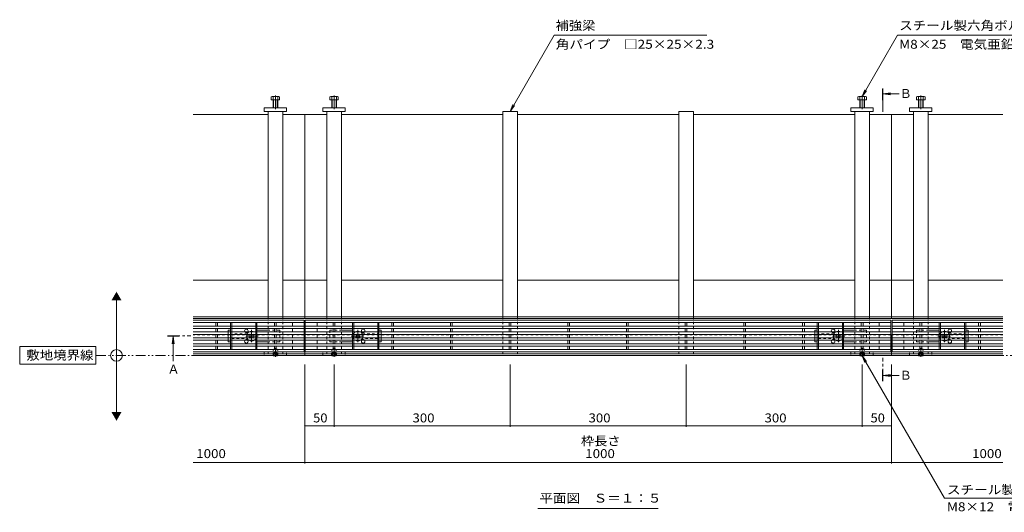
# Model space of a CAD drawing. Units: millimetres. Extents: x -1630 to 1968, y -1365 to 1333.
# Drawn here: x -1630 to 48, y -211 to 629 of the extents above; entities that cross this region are included whole.
import ezdxf

# ---------------------------------------------------------------- set-up
doc = ezdxf.new("R2010")
doc.units = ezdxf.units.MM
doc.header["$LTSCALE"] = 5
for name, pattern in [('JWW_CENTER1', [6.773333, 4.233333, -0.846667, 0.846667, -0.846667]), ('JWW_CENTER2', [13.546667, 11.006667, -0.846667, 0.846667, -0.846667]), ('JWW_DASHED1', [1.693333, 0.846667, -0.846667]), ('JWW_PHANTOM1', [6.773333, 3.386667, -0.846667, 0.423333, -0.846667, 0.423333, -0.846667])]:
    doc.linetypes.add(name, pattern=pattern)
for name, color, linetype in [('0230_テナント工', 7, 'Continuous'), ('0231_テナント工', 7, 'Continuous'), ('0232_テナント工', 7, 'Continuous'), ('0233_テナント工', 7, 'Continuous'), ('0246_ハッチング3', 7, 'Continuous'), ('0247_ハッチング4', 7, 'Continuous'), ('0250_塗潰1_A', 7, 'Continuous'), ('0251_塗潰2_A_断', 7, 'Continuous'), ('0252_塗潰3_A', 7, 'Continuous')]:
    doc.layers.add(name, color=color, linetype=linetype)
doc.styles.add('ＭＳ ゴシック', font='txt', dxfattribs={"height": 1})

msp = doc.modelspace()

# ---------------------------------------------------------------- linework, layer by layer
at = {"layer": '0230_テナント工', "color": 3, "linetype": 'Continuous', "lineweight": 9}
for p, q in [((-1144.9, 116.3), (-1333.9, 116.3)), ((-1144.9, 112.3), (-1333.9, 112.3)), ((-1144.9, 106.3), (-1333.9, 106.3)), ((-1144.9, 102.3), (-1333.9, 102.3)), ((-1295.4, 106.3), (-1295.4, 112.3)), ((-1295.4, 96.3), (-1295.4, 102.3)), ((-1292.4, 112.3), (-1292.4, 106.3)), ((-1292.4, 102.3), (-1292.4, 96.3)), ((-1195.4, 106.3), (-1195.4, 112.3)), ((-1195.4, 96.3), (-1195.4, 102.3)), ((-1192.4, 112.3), (-1192.4, 106.3)), ((-1192.4, 102.3), (-1192.4, 96.3)), ((-1164.9, 106.3), (-1164.9, 112.3)), ((-1164.9, 96.3), (-1164.9, 102.3)), ((-1144.9, 62.3), (-1144.9, 116.3)), ((-1142.9, 62.3), (-1142.9, 116.3)), ((-144.9, 116.3), (-1142.9, 116.3)), ((-144.9, 112.3), (-1142.9, 112.3)), ((-144.9, 106.3), (-1142.9, 106.3)), ((-144.9, 102.3), (-1142.9, 102.3)), ((-1122.9, 106.3), (-1122.9, 112.3)), ((-1122.9, 96.3), (-1122.9, 102.3)), ((-1095.4, 112.3), (-1095.4, 106.3)), ((-1095.4, 102.3), (-1095.4, 96.3)), ((-1092.4, 106.3), (-1092.4, 112.3)), ((-1092.4, 96.3), (-1092.4, 102.3)), ((-995.4, 106.3), (-995.4, 112.3)), ((-995.4, 102.3), (-995.4, 96.3)), ((-992.4, 112.3), (-992.4, 106.3)), ((-992.4, 96.3), (-992.4, 102.3)), ((-895.4, 106.3), (-895.4, 112.3)), ((-895.4, 102.3), (-895.4, 96.3)), ((-892.4, 112.3), (-892.4, 106.3)), ((-892.4, 96.3), (-892.4, 102.3)), ((-795.4, 106.3), (-795.4, 112.3)), ((-795.4, 102.3), (-795.4, 96.3)), ((-792.4, 112.3), (-792.4, 106.3)), ((-792.4, 96.3), (-792.4, 102.3)), ((-695.4, 106.3), (-695.4, 112.3)), ((-695.4, 102.3), (-695.4, 96.3)), ((-692.4, 112.3), (-692.4, 106.3)), ((-692.4, 96.3), (-692.4, 102.3)), ((-595.4, 106.3), (-595.4, 112.3)), ((-595.4, 96.3), (-595.4, 102.3)), ((-592.4, 112.3), (-592.4, 106.3)), ((-592.4, 102.3), (-592.4, 96.3)), ((-495.4, 106.3), (-495.4, 112.3)), ((-495.4, 96.3), (-495.4, 102.3)), ((-492.4, 112.3), (-492.4, 106.3)), ((-492.4, 102.3), (-492.4, 96.3)), ((-395.4, 106.3), (-395.4, 112.3)), ((-395.4, 96.3), (-395.4, 102.3)), ((-392.4, 112.3), (-392.4, 106.3)), ((-392.4, 102.3), (-392.4, 96.3)), ((-295.4, 106.3), (-295.4, 112.3)), ((-295.4, 96.3), (-295.4, 102.3)), ((-292.4, 112.3), (-292.4, 106.3)), ((-292.4, 102.3), (-292.4, 96.3)), ((-195.4, 106.3), (-195.4, 112.3)), ((-195.4, 96.3), (-195.4, 102.3)), ((-192.4, 112.3), (-192.4, 106.3)), ((-192.4, 102.3), (-192.4, 96.3)), ((-164.9, 106.3), (-164.9, 112.3)), ((-164.9, 96.3), (-164.9, 102.3)), ((-144.9, 62.3), (-144.9, 116.3)), ((46.1, 116.3), (-142.9, 116.3)), ((-142.9, 116.3), (-142.9, 62.3)), ((46.1, 112.3), (-142.9, 112.3)), ((46.1, 106.3), (-142.9, 106.3)), ((46.1, 102.3), (-142.9, 102.3)), ((-122.9, 106.3), (-122.9, 112.3)), ((-122.9, 96.3), (-122.9, 102.3)), ((-95.4, 112.3), (-95.4, 106.3)), ((-95.4, 102.3), (-95.4, 96.3)), ((-92.4, 106.3), (-92.4, 112.3)), ((-92.4, 96.3), (-92.4, 102.3)), ((4.6, 106.3), (4.6, 112.3)), ((4.6, 102.3), (4.6, 96.3)), ((7.6, 112.3), (7.6, 106.3)), ((7.6, 96.3), (7.6, 102.3)), ((-1144.9, 96.3), (-1333.9, 96.3)), ((-1144.9, 92.3), (-1333.9, 92.3)), ((-1144.9, 86.3), (-1333.9, 86.3)), ((-1295.4, 92.3), (-1295.4, 86.3)), ((-1292.4, 92.3), (-1292.4, 86.3)), ((-1195.4, 92.3), (-1195.4, 86.3)), ((-1192.4, 92.3), (-1192.4, 86.3)), ((-1164.9, 86.3), (-1164.9, 92.3)), ((-144.9, 96.3), (-1142.9, 96.3)), ((-144.9, 92.3), (-1142.9, 92.3)), ((-144.9, 86.3), (-1142.9, 86.3)), ((-1122.9, 86.3), (-1122.9, 92.3)), ((-1095.4, 92.3), (-1095.4, 86.3)), ((-1092.4, 92.3), (-1092.4, 86.3)), ((-995.4, 92.3), (-995.4, 86.3)), ((-992.4, 92.3), (-992.4, 86.3)), ((-895.4, 92.3), (-895.4, 86.3)), ((-892.4, 92.3), (-892.4, 86.3)), ((-795.4, 92.3), (-795.4, 86.3)), ((-792.4, 92.3), (-792.4, 86.3)), ((-695.4, 92.3), (-695.4, 86.3)), ((-692.4, 92.3), (-692.4, 86.3)), ((-595.4, 92.3), (-595.4, 86.3)), ((-592.4, 92.3), (-592.4, 86.3)), ((-495.4, 92.3), (-495.4, 86.3)), ((-492.4, 92.3), (-492.4, 86.3)), ((-395.4, 92.3), (-395.4, 86.3)), ((-392.4, 92.3), (-392.4, 86.3)), ((-295.4, 92.3), (-295.4, 86.3)), ((-292.4, 92.3), (-292.4, 86.3)), ((-195.4, 92.3), (-195.4, 86.3)), ((-192.4, 92.3), (-192.4, 86.3)), ((-164.9, 86.3), (-164.9, 92.3)), ((46.1, 96.3), (-142.9, 96.3)), ((46.1, 92.3), (-142.9, 92.3)), ((46.1, 86.3), (-142.9, 86.3)), ((-122.9, 86.3), (-122.9, 92.3)), ((-95.4, 92.3), (-95.4, 86.3)), ((-92.4, 92.3), (-92.4, 86.3)), ((4.6, 92.3), (4.6, 86.3)), ((7.6, 92.3), (7.6, 86.3)), ((-1144.9, 82.3), (-1333.9, 82.3)), ((-1144.9, 76.3), (-1333.9, 76.3)), ((-1144.9, 72.3), (-1333.9, 72.3)), ((-1295.4, 82.3), (-1295.4, 76.3)), ((-1295.4, 72.3), (-1295.4, 66.3)), ((-1292.4, 82.3), (-1292.4, 76.3)), ((-1292.4, 72.3), (-1292.4, 66.3)), ((-1195.4, 82.3), (-1195.4, 76.3)), ((-1195.4, 72.3), (-1195.4, 66.3)), ((-1192.4, 82.3), (-1192.4, 76.3)), ((-1192.4, 72.3), (-1192.4, 66.3)), ((-1164.9, 76.3), (-1164.9, 82.3)), ((-1164.9, 66.3), (-1164.9, 72.3)), ((-144.9, 82.3), (-1142.9, 82.3)), ((-144.9, 76.3), (-1142.9, 76.3)), ((-144.9, 72.3), (-1142.9, 72.3)), ((-1122.9, 76.3), (-1122.9, 82.3)), ((-1122.9, 66.3), (-1122.9, 72.3)), ((-1095.4, 82.3), (-1095.4, 76.3)), ((-1095.4, 72.3), (-1095.4, 66.3)), ((-1092.4, 82.3), (-1092.4, 76.3)), ((-1092.4, 72.3), (-1092.4, 66.3)), ((-995.4, 82.3), (-995.4, 76.3)), ((-995.4, 72.3), (-995.4, 66.3)), ((-992.4, 82.3), (-992.4, 76.3)), ((-992.4, 72.3), (-992.4, 66.3)), ((-895.4, 82.3), (-895.4, 76.3)), ((-895.4, 72.3), (-895.4, 66.3)), ((-892.4, 82.3), (-892.4, 76.3)), ((-892.4, 72.3), (-892.4, 66.3)), ((-795.4, 82.3), (-795.4, 76.3)), ((-795.4, 72.3), (-795.4, 66.3)), ((-792.4, 82.3), (-792.4, 76.3)), ((-792.4, 72.3), (-792.4, 66.3)), ((-695.4, 82.3), (-695.4, 76.3)), ((-695.4, 72.3), (-695.4, 66.3)), ((-692.4, 82.3), (-692.4, 76.3)), ((-692.4, 72.3), (-692.4, 66.3)), ((-595.4, 82.3), (-595.4, 76.3)), ((-595.4, 72.3), (-595.4, 66.3)), ((-592.4, 82.3), (-592.4, 76.3)), ((-592.4, 72.3), (-592.4, 66.3)), ((-495.4, 82.3), (-495.4, 76.3)), ((-495.4, 72.3), (-495.4, 66.3)), ((-492.4, 82.3), (-492.4, 76.3)), ((-492.4, 72.3), (-492.4, 66.3)), ((-395.4, 82.3), (-395.4, 76.3)), ((-395.4, 72.3), (-395.4, 66.3)), ((-392.4, 82.3), (-392.4, 76.3)), ((-392.4, 72.3), (-392.4, 66.3)), ((-295.4, 82.3), (-295.4, 76.3)), ((-295.4, 72.3), (-295.4, 66.3)), ((-292.4, 82.3), (-292.4, 76.3)), ((-292.4, 72.3), (-292.4, 66.3)), ((-195.4, 82.3), (-195.4, 76.3)), ((-195.4, 72.3), (-195.4, 66.3)), ((-192.4, 82.3), (-192.4, 76.3)), ((-192.4, 72.3), (-192.4, 66.3)), ((-164.9, 76.3), (-164.9, 82.3)), ((-164.9, 66.3), (-164.9, 72.3)), ((46.1, 82.3), (-142.9, 82.3)), ((46.1, 76.3), (-142.9, 76.3)), ((46.1, 72.3), (-142.9, 72.3)), ((-122.9, 76.3), (-122.9, 82.3)), ((-122.9, 66.3), (-122.9, 72.3)), ((-95.4, 82.3), (-95.4, 76.3)), ((-95.4, 72.3), (-95.4, 66.3)), ((-92.4, 82.3), (-92.4, 76.3)), ((-92.4, 72.3), (-92.4, 66.3)), ((4.6, 82.3), (4.6, 76.3)), ((4.6, 72.3), (4.6, 66.3)), ((7.6, 82.3), (7.6, 76.3)), ((7.6, 72.3), (7.6, 66.3)), ((-1144.9, 66.3), (-1333.9, 66.3)), ((-1144.9, 62.3), (-1333.9, 62.3)), ((-144.9, 66.3), (-1142.9, 66.3)), ((-144.9, 62.3), (-1142.9, 62.3)), ((46.1, 66.3), (-142.9, 66.3)), ((46.1, 62.3), (-142.9, 62.3))]:
    msp.add_line(p, q, dxfattribs=at)
at = {"layer": '0231_テナント工', "color": 4, "linetype": 'Continuous', "lineweight": 9}
for p, q in [((-1206.4, 467.3), (-1333.9, 467.3)), ((-1181.4, 467.3), (-1143.9, 467.3)), ((-1143.9, 467.3), (-1143.9, 119.3)), ((-1106.4, 467.3), (-1143.9, 467.3)), ((-806.4, 467.3), (-1081.4, 467.3)), ((-506.4, 467.3), (-781.4, 467.3)), ((-206.4, 467.3), (-481.4, 467.3)), ((-181.4, 467.3), (-143.9, 467.3)), ((-106.4, 467.3), (-143.9, 467.3)), ((-143.9, 467.3), (-143.9, 119.3)), ((46.1, 467.3), (-81.4, 467.3)), ((-1206.4, 184.5), (-1333.9, 184.5)), ((-1143.9, 184.5), (-1181.4, 184.5)), ((-1106.4, 184.5), (-1143.9, 184.5)), ((-806.4, 184.5), (-1081.4, 184.5)), ((-506.4, 184.5), (-781.4, 184.5)), ((-206.4, 184.5), (-481.4, 184.5)), ((-143.9, 184.5), (-181.4, 184.5)), ((-106.4, 184.5), (-143.9, 184.5)), ((46.1, 184.5), (-81.4, 184.5)), ((-1143.9, 122.3), (-1333.9, 122.3)), ((-1143.9, 119.3), (-1333.9, 119.3)), ((-143.9, 122.3), (-1143.9, 122.3)), ((-143.9, 119.3), (-1143.9, 119.3)), ((46.1, 122.3), (-143.9, 122.3)), ((46.1, 119.3), (-143.9, 119.3)), ((-1144.9, 91.3), (-1143.9, 91.3)), ((-1142.9, 91.3), (-1143.9, 91.3)), ((-1143.9, 91.3), (-1143.9, 56.3)), ((-144.9, 91.3), (-143.9, 91.3)), ((-143.9, 91.3), (-143.9, 56.3)), ((-142.9, 91.3), (-143.9, 91.3)), ((-1143.9, 59.3), (-1333.9, 59.3)), ((-1143.9, 56.3), (-1333.9, 56.3)), ((-143.9, 59.3), (-1143.9, 59.3)), ((-143.9, 56.3), (-1143.9, 56.3)), ((46.1, 59.3), (-143.9, 59.3)), ((46.1, 56.3), (-143.9, 56.3))]:
    msp.add_line(p, q, dxfattribs=at)
at = {"layer": '0231_テナント工', "color": 4, "linetype": 'JWW_DASHED1', "lineweight": 9}
for p, q in [((-1144.9, 91.3), (-1333.9, 91.3)), ((-144.9, 91.3), (-1142.9, 91.3)), ((46.1, 91.3), (-142.9, 91.3))]:
    msp.add_line(p, q, dxfattribs=at)
at = {"layer": '0232_テナント工', "color": 7, "linetype": 'Continuous', "lineweight": 9}
for p, q in [((-1143.9, -127.9), (-1143.9, 40.8)), ((-1093.9, -65.1), (-1093.9, 40.8)), ((-793.9, -65.1), (-793.9, 40.8)), ((-493.9, -65.1), (-493.9, 40.8)), ((-193.9, -65.1), (-193.9, 40.8)), ((-143.9, -127.9), (-143.9, 40.8)), ((-1143.9, -63.6), (-1093.9, -63.6)), ((-1093.9, -63.6), (-793.9, -63.6)), ((-793.9, -63.6), (-493.9, -63.6)), ((-493.9, -63.6), (-193.9, -63.6)), ((-193.9, -63.6), (-143.9, -63.6)), ((-1143.9, -126.4), (-1333.9, -126.4)), ((-143.9, -126.4), (-1143.9, -126.4)), ((-143.9, -126.4), (46.1, -126.4))]:
    msp.add_line(p, q, dxfattribs=at)
at = {"layer": '0232_テナント工', "color": 7, "linetype": 'Continuous', "lineweight": 9, "const_width": 1}
for points in [[(-1143.4, -63.6, 0.414214), (-1143.9, -63.1, 0.414214), (-1144.4, -63.6, 0.414214), (-1143.9, -64.1, 0.414214)], [(-1093.4, -63.6, 0.414214), (-1093.9, -63.1, 0.414214), (-1094.4, -63.6, 0.414214), (-1093.9, -64.1, 0.414214)], [(-793.4, -63.6, 0.414214), (-793.9, -63.1, 0.414214), (-794.4, -63.6, 0.414214), (-793.9, -64.1, 0.414214)], [(-493.4, -63.6, 0.414214), (-493.9, -63.1, 0.414214), (-494.4, -63.6, 0.414214), (-493.9, -64.1, 0.414214)], [(-193.4, -63.6, 0.414214), (-193.9, -63.1, 0.414214), (-194.4, -63.6, 0.414214), (-193.9, -64.1, 0.414214)], [(-143.4, -63.6, 0.414214), (-143.9, -63.1, 0.414214), (-144.4, -63.6, 0.414214), (-143.9, -64.1, 0.414214)], [(-1143.4, -126.4, 0.414214), (-1143.9, -125.9, 0.414214), (-1144.4, -126.4, 0.414214), (-1143.9, -126.9, 0.414214)], [(-143.4, -126.4, 0.414214), (-143.9, -125.9, 0.414214), (-144.4, -126.4, 0.414214), (-143.9, -126.9, 0.414214)]]:
    msp.add_lwpolyline(points, format="xyb", close=True, dxfattribs=at)
at = {"layer": '0233_テナント工', "color": 7, "linetype": 'Continuous', "lineweight": 9}
for p, q in [((-793.9, 472.3), (-718.9, 602.3)), ((-458.7, 602.3), (-718.9, 602.3)), ((-193.9, 497.6), (-133.5, 602.3)), ((111.5, 602.3), (-133.5, 602.3)), ((-193.9, 497.6), (-189.2, 509.1)), ((-193.9, 497.6), (-186.3, 507.5)), ((-793.9, 472.3), (-789.2, 483.8)), ((-793.9, 472.3), (-786.3, 482.2)), ((-1464.7, -45), (-1464.7, 155)), ((-1499.7, 71.3), (-1629.7, 71.3)), ((-1629.7, 71.3), (-1629.7, 41.3)), ((-1499.7, 41.3), (-1499.7, 71.3)), ((-193.9, 55.8), (-186.3, 45.9)), ((-193.9, 55.8), (-189.2, 44.2)), ((-193.9, 55.8), (-53.8, -187)), ((-1629.7, 41.3), (-1499.7, 41.3)), ((-53.8, -187), (265.2, -187)), ((-746.6, -204.8), (-541.3, -204.8))]:
    msp.add_line(p, q, dxfattribs=at)
at = {"layer": '0233_テナント工', "color": 4, "linetype": 'JWW_CENTER1', "lineweight": 9}
for p, q in [((-158.8, 471.3), (-158.8, 511.3)), ((-1377.9, 89.5), (-1337.9, 89.5)), ((-158.8, 12.3), (-158.8, 52.3))]:
    msp.add_line(p, q, dxfattribs=at)
at = {"layer": '0233_テナント工', "color": 4, "linetype": 'Continuous', "lineweight": 9}
for p, q in [((-157.8, 502.1), (-145.4, 503.7)), ((-157.8, 502.1), (-145.4, 500.4)), ((-157.8, 502.1), (-130.6, 502.1)), ((-1367.9, 88.5), (-1369.6, 76.1)), ((-1367.9, 88.5), (-1366.3, 76.1)), ((-1367.9, 88.5), (-1367.9, 46.3)), ((-157.8, 21.9), (-145.4, 23.6)), ((-157.8, 21.9), (-130.6, 21.9)), ((-157.8, 21.9), (-145.4, 20.3))]:
    msp.add_line(p, q, dxfattribs=at)
at = {"layer": '0233_テナント工', "color": 2, "linetype": 'JWW_PHANTOM1', "lineweight": 9}
msp.add_line((-1499.7, 56.3), (377.3, 56.3), dxfattribs=at)
at = {"layer": '0233_テナント工', "color": 7, "linetype": 'Continuous', "lineweight": 9}
msp.add_circle((-1464.7, 56.3), 10, dxfattribs=at)
at = {"layer": '0233_テナント工', "color": 4, "linetype": 'Continuous', "lineweight": 9}
for points in [[(-159.8, 511.3), (-159.8, 491.3), (-157.8, 511.3), (-157.8, 491.3)], [(-1377.9, 90.5), (-1377.9, 88.5), (-1357.9, 90.5), (-1357.9, 88.5)], [(-159.8, 32.3), (-159.8, 12.3), (-157.8, 32.3), (-157.8, 12.3)]]:
    msp.add_solid(points, dxfattribs=at)
at = {"layer": '0233_テナント工', "color": 7, "linetype": 'Continuous', "lineweight": 9}
for points in [[(-1473.4, 150), (-1473.4, 150), (-1456.1, 150), (-1464.7, 165)], [(-1473.4, -40), (-1473.4, -40), (-1456.1, -40), (-1464.7, -55)]]:
    msp.add_solid(points, dxfattribs=at)
at = {"layer": '0246_ハッチング3', "color": 2, "linetype": 'Continuous', "lineweight": 9}
for p, q in [((-1225.4, 112.3), (-1270.4, 112.3)), ((-1270.4, 112.3), (-1270.4, 106.3)), ((-1270.4, 102.3), (-1270.4, 96.3)), ((-1268.4, 112.3), (-1268.4, 106.3)), ((-1268.4, 102.3), (-1268.4, 96.3)), ((-1227.4, 112.3), (-1227.4, 106.3)), ((-1227.4, 102.3), (-1227.4, 96.3)), ((-1225.4, 112.3), (-1225.4, 106.3)), ((-1225.4, 102.3), (-1225.4, 96.3)), ((-1062.4, 112.3), (-1017.4, 112.3)), ((-1062.4, 112.3), (-1062.4, 106.3)), ((-1062.4, 102.3), (-1062.4, 96.3)), ((-1060.4, 112.3), (-1060.4, 106.3)), ((-1060.4, 102.3), (-1060.4, 96.3)), ((-1019.4, 112.3), (-1019.4, 106.3)), ((-1019.4, 102.3), (-1019.4, 96.3)), ((-1017.4, 112.3), (-1017.4, 106.3)), ((-1017.4, 102.3), (-1017.4, 96.3)), ((-270.4, 112.3), (-270.4, 106.3)), ((-225.4, 112.3), (-270.4, 112.3)), ((-270.4, 102.3), (-270.4, 96.3)), ((-268.4, 112.3), (-268.4, 106.3)), ((-268.4, 102.3), (-268.4, 96.3)), ((-227.4, 112.3), (-227.4, 106.3)), ((-227.4, 102.3), (-227.4, 96.3)), ((-225.4, 112.3), (-225.4, 106.3)), ((-225.4, 102.3), (-225.4, 96.3)), ((-62.4, 112.3), (-17.4, 112.3)), ((-62.4, 112.3), (-62.4, 106.3)), ((-62.4, 102.3), (-62.4, 96.3)), ((-60.4, 112.3), (-60.4, 106.3)), ((-60.4, 102.3), (-60.4, 96.3)), ((-19.4, 112.3), (-19.4, 106.3)), ((-19.4, 102.3), (-19.4, 96.3)), ((-17.4, 112.3), (-17.4, 106.3)), ((-17.4, 102.3), (-17.4, 96.3)), ((-1270.4, 92.3), (-1270.4, 86.3)), ((-1268.4, 92.3), (-1268.4, 86.3)), ((-1227.4, 92.3), (-1227.4, 86.3)), ((-1225.4, 92.3), (-1225.4, 86.3)), ((-1062.4, 92.3), (-1062.4, 86.3)), ((-1060.4, 92.3), (-1060.4, 86.3)), ((-1019.4, 92.3), (-1019.4, 86.3)), ((-1017.4, 92.3), (-1017.4, 86.3)), ((-270.4, 92.3), (-270.4, 86.3)), ((-268.4, 92.3), (-268.4, 86.3)), ((-227.4, 92.3), (-227.4, 86.3)), ((-225.4, 92.3), (-225.4, 86.3)), ((-62.4, 92.3), (-62.4, 86.3)), ((-60.4, 92.3), (-60.4, 86.3)), ((-19.4, 92.3), (-19.4, 86.3)), ((-17.4, 92.3), (-17.4, 86.3)), ((-1270.4, 82.3), (-1270.4, 76.3)), ((-1270.4, 72.3), (-1270.4, 66.3)), ((-1268.4, 82.3), (-1268.4, 76.3)), ((-1268.4, 72.3), (-1268.4, 66.3)), ((-1227.4, 82.3), (-1227.4, 76.3)), ((-1227.4, 72.3), (-1227.4, 66.3)), ((-1225.4, 82.3), (-1225.4, 76.3)), ((-1225.4, 72.3), (-1225.4, 66.3)), ((-1062.4, 82.3), (-1062.4, 76.3)), ((-1062.4, 72.3), (-1062.4, 66.3)), ((-1060.4, 82.3), (-1060.4, 76.3)), ((-1060.4, 72.3), (-1060.4, 66.3)), ((-1019.4, 82.3), (-1019.4, 76.3)), ((-1019.4, 72.3), (-1019.4, 66.3)), ((-1017.4, 82.3), (-1017.4, 76.3)), ((-1017.4, 72.3), (-1017.4, 66.3)), ((-270.4, 82.3), (-270.4, 76.3)), ((-270.4, 72.3), (-270.4, 66.3)), ((-268.4, 82.3), (-268.4, 76.3)), ((-268.4, 72.3), (-268.4, 66.3)), ((-227.4, 82.3), (-227.4, 76.3)), ((-227.4, 72.3), (-227.4, 66.3)), ((-225.4, 82.3), (-225.4, 76.3)), ((-225.4, 72.3), (-225.4, 66.3)), ((-62.4, 82.3), (-62.4, 76.3)), ((-62.4, 72.3), (-62.4, 66.3)), ((-60.4, 82.3), (-60.4, 76.3)), ((-60.4, 72.3), (-60.4, 66.3)), ((-19.4, 82.3), (-19.4, 76.3)), ((-19.4, 72.3), (-19.4, 66.3)), ((-17.4, 82.3), (-17.4, 76.3)), ((-17.4, 72.3), (-17.4, 66.3)), ((-1270.4, 66.3), (-1225.4, 66.3)), ((-1017.4, 66.3), (-1062.4, 66.3)), ((-270.4, 66.3), (-225.4, 66.3)), ((-17.4, 66.3), (-62.4, 66.3))]:
    msp.add_line(p, q, dxfattribs=at)
at = {"layer": '0246_ハッチング3', "color": 2, "linetype": 'JWW_DASHED1', "lineweight": 9}
for p, q in [((-1270.4, 102.3), (-1270.4, 106.3)), ((-1268.4, 102.3), (-1268.4, 106.3)), ((-1227.4, 102.3), (-1227.4, 106.3)), ((-1225.4, 102.3), (-1225.4, 106.3)), ((-1062.4, 102.3), (-1062.4, 106.3)), ((-1060.4, 102.3), (-1060.4, 106.3)), ((-1019.4, 102.3), (-1019.4, 106.3)), ((-1017.4, 102.3), (-1017.4, 106.3)), ((-270.4, 102.3), (-270.4, 106.3)), ((-268.4, 102.3), (-268.4, 106.3)), ((-227.4, 102.3), (-227.4, 106.3)), ((-225.4, 102.3), (-225.4, 106.3)), ((-62.4, 102.3), (-62.4, 106.3)), ((-60.4, 102.3), (-60.4, 106.3)), ((-19.4, 102.3), (-19.4, 106.3)), ((-17.4, 102.3), (-17.4, 106.3)), ((-1270.4, 92.3), (-1270.4, 96.3)), ((-1270.4, 82.3), (-1270.4, 86.3)), ((-1268.4, 92.3), (-1268.4, 96.3)), ((-1241.9, 93.3), (-1268.4, 93.3)), ((-1268.4, 82.3), (-1268.4, 86.3)), ((-1268.4, 85.3), (-1241.9, 85.3)), ((-1227.4, 92.3), (-1227.4, 96.3)), ((-1227.4, 82.3), (-1227.4, 86.3)), ((-1225.4, 92.3), (-1225.4, 96.3)), ((-1225.4, 82.3), (-1225.4, 86.3)), ((-1062.4, 92.3), (-1062.4, 96.3)), ((-1062.4, 82.3), (-1062.4, 86.3)), ((-1060.4, 92.3), (-1060.4, 96.3)), ((-1060.4, 82.3), (-1060.4, 86.3)), ((-1045.9, 93.3), (-1019.4, 93.3)), ((-1019.4, 85.3), (-1045.9, 85.3)), ((-1019.4, 92.3), (-1019.4, 96.3)), ((-1019.4, 82.3), (-1019.4, 86.3)), ((-1017.4, 92.3), (-1017.4, 96.3)), ((-1017.4, 82.3), (-1017.4, 86.3)), ((-270.4, 92.3), (-270.4, 96.3)), ((-270.4, 82.3), (-270.4, 86.3)), ((-268.4, 92.3), (-268.4, 96.3)), ((-241.9, 93.3), (-268.4, 93.3)), ((-268.4, 82.3), (-268.4, 86.3)), ((-268.4, 85.3), (-241.9, 85.3)), ((-227.4, 92.3), (-227.4, 96.3)), ((-227.4, 82.3), (-227.4, 86.3)), ((-225.4, 92.3), (-225.4, 96.3)), ((-225.4, 82.3), (-225.4, 86.3)), ((-62.4, 92.3), (-62.4, 96.3)), ((-62.4, 82.3), (-62.4, 86.3)), ((-60.4, 92.3), (-60.4, 96.3)), ((-60.4, 82.3), (-60.4, 86.3)), ((-45.9, 93.3), (-19.4, 93.3)), ((-19.4, 85.3), (-45.9, 85.3)), ((-19.4, 92.3), (-19.4, 96.3)), ((-19.4, 82.3), (-19.4, 86.3)), ((-17.4, 92.3), (-17.4, 96.3)), ((-17.4, 82.3), (-17.4, 86.3)), ((-1270.4, 72.3), (-1270.4, 76.3)), ((-1268.4, 72.3), (-1268.4, 76.3)), ((-1227.4, 72.3), (-1227.4, 76.3)), ((-1225.4, 72.3), (-1225.4, 76.3)), ((-1062.4, 72.3), (-1062.4, 76.3)), ((-1060.4, 72.3), (-1060.4, 76.3)), ((-1019.4, 72.3), (-1019.4, 76.3)), ((-1017.4, 72.3), (-1017.4, 76.3)), ((-270.4, 72.3), (-270.4, 76.3)), ((-268.4, 72.3), (-268.4, 76.3)), ((-227.4, 72.3), (-227.4, 76.3)), ((-225.4, 72.3), (-225.4, 76.3)), ((-62.4, 72.3), (-62.4, 76.3)), ((-60.4, 72.3), (-60.4, 76.3)), ((-19.4, 72.3), (-19.4, 76.3)), ((-17.4, 72.3), (-17.4, 76.3))]:
    msp.add_line(p, q, dxfattribs=at)
at = {"layer": '0246_ハッチング3', "color": 7, "linetype": 'Continuous', "lineweight": 9}
for p, q in [((-1274.4, 99.3), (-1270.4, 99.3)), ((-1274.4, 96.3), (-1274.4, 99.3)), ((-1274.4, 86.3), (-1274.4, 92.3)), ((-1206.4, 99.3), (-1225.4, 99.3)), ((-1081.4, 99.3), (-1062.4, 99.3)), ((-1013.4, 99.3), (-1017.4, 99.3)), ((-1013.4, 96.3), (-1013.4, 99.3)), ((-1013.4, 86.3), (-1013.4, 92.3)), ((-274.4, 99.3), (-270.4, 99.3)), ((-274.4, 96.3), (-274.4, 99.3)), ((-274.4, 86.3), (-274.4, 92.3)), ((-206.4, 99.3), (-225.4, 99.3)), ((-81.4, 99.3), (-62.4, 99.3)), ((-13.4, 99.3), (-17.4, 99.3)), ((-13.4, 96.3), (-13.4, 99.3)), ((-13.4, 86.3), (-13.4, 92.3)), ((-1274.4, 82.3), (-1274.4, 79.3)), ((-1270.4, 79.3), (-1274.4, 79.3)), ((-1225.4, 79.3), (-1206.4, 79.3)), ((-1081.4, 79.3), (-1062.4, 79.3)), ((-1017.4, 79.3), (-1013.4, 79.3)), ((-1013.4, 82.3), (-1013.4, 79.3)), ((-274.4, 82.3), (-274.4, 79.3)), ((-270.4, 79.3), (-274.4, 79.3)), ((-225.4, 79.3), (-206.4, 79.3)), ((-81.4, 79.3), (-62.4, 79.3)), ((-17.4, 79.3), (-13.4, 79.3)), ((-13.4, 82.3), (-13.4, 79.3))]:
    msp.add_line(p, q, dxfattribs=at)
at = {"layer": '0246_ハッチング3', "color": 7, "linetype": 'JWW_DASHED1', "lineweight": 9}
for p, q in [((-1274.4, 96.3), (-1274.4, 92.3)), ((-1274.4, 86.3), (-1274.4, 82.3)), ((-1186.4, 99.3), (-1206.4, 99.3)), ((-1186.4, 99.3), (-1186.4, 79.3)), ((-1101.4, 99.3), (-1101.4, 79.3)), ((-1101.4, 99.3), (-1081.4, 99.3)), ((-1013.4, 96.3), (-1013.4, 92.3)), ((-1013.4, 86.3), (-1013.4, 82.3)), ((-274.4, 96.3), (-274.4, 92.3)), ((-274.4, 86.3), (-274.4, 82.3)), ((-186.4, 99.3), (-206.4, 99.3)), ((-186.4, 99.3), (-186.4, 79.3)), ((-101.4, 99.3), (-81.4, 99.3)), ((-101.4, 99.3), (-101.4, 79.3)), ((-13.4, 96.3), (-13.4, 92.3)), ((-13.4, 86.3), (-13.4, 82.3)), ((-1186.4, 79.3), (-1206.4, 79.3)), ((-1101.4, 79.3), (-1081.4, 79.3)), ((-186.4, 79.3), (-206.4, 79.3)), ((-101.4, 79.3), (-81.4, 79.3))]:
    msp.add_line(p, q, dxfattribs=at)
at = {"layer": '0246_ハッチング3', "color": 6, "linetype": 'JWW_CENTER1', "lineweight": 9}
for p, q in [((-1223.2, 89.3), (-1245.8, 89.3)), ((-1234.4, 79.1), (-1234.4, 100.3)), ((-1064.7, 89.3), (-1042.1, 89.3)), ((-1053.4, 79.1), (-1053.4, 100.3)), ((-223.2, 89.3), (-245.8, 89.3)), ((-234.4, 79.1), (-234.4, 100.3)), ((-64.7, 89.3), (-42.1, 89.3)), ((-53.4, 79.1), (-53.4, 100.3))]:
    msp.add_line(p, q, dxfattribs=at)
at = {"layer": '0246_ハッチング3', "color": 6, "linetype": 'Continuous', "lineweight": 9}
for p, q in [((-1237.8, 91.6), (-1236.7, 92.6)), ((-1236.9, 90.7), (-1237.8, 91.6)), ((-1236.9, 87.9), (-1237.8, 87)), ((-1236.7, 85.9), (-1237.8, 87)), ((-1235.9, 91.7), (-1236.7, 92.6)), ((-1235.9, 86.8), (-1236.7, 85.9)), ((-1233, 91.7), (-1232.1, 92.6)), ((-1233, 86.8), (-1232.1, 85.9)), ((-1232.1, 92.6), (-1231.1, 91.6)), ((-1231.1, 87), (-1232.1, 85.9)), ((-1232, 90.7), (-1231.1, 91.6)), ((-1232, 87.9), (-1231.1, 87)), ((-1055.7, 92.6), (-1056.8, 91.6)), ((-1055.9, 90.7), (-1056.8, 91.6)), ((-1055.9, 87.9), (-1056.8, 87)), ((-1056.8, 87), (-1055.7, 85.9)), ((-1054.9, 91.7), (-1055.7, 92.6)), ((-1054.9, 86.8), (-1055.7, 85.9)), ((-1052, 91.7), (-1051.1, 92.6)), ((-1052, 86.8), (-1051.1, 85.9)), ((-1050.1, 91.6), (-1051.1, 92.6)), ((-1051.1, 85.9), (-1050.1, 87)), ((-1051, 90.7), (-1050.1, 91.6)), ((-1051, 87.9), (-1050.1, 87)), ((-237.8, 91.6), (-236.7, 92.6)), ((-236.9, 90.7), (-237.8, 91.6)), ((-236.9, 87.9), (-237.8, 87)), ((-236.7, 85.9), (-237.8, 87)), ((-235.9, 91.7), (-236.7, 92.6)), ((-235.9, 86.8), (-236.7, 85.9)), ((-233, 91.7), (-232.1, 92.6)), ((-233, 86.8), (-232.1, 85.9)), ((-232.1, 92.6), (-231.1, 91.6)), ((-231.1, 87), (-232.1, 85.9)), ((-232, 90.7), (-231.1, 91.6)), ((-232, 87.9), (-231.1, 87)), ((-55.7, 92.6), (-56.8, 91.6)), ((-55.9, 90.7), (-56.8, 91.6)), ((-55.9, 87.9), (-56.8, 87)), ((-56.8, 87), (-55.7, 85.9)), ((-54.9, 91.7), (-55.7, 92.6)), ((-54.9, 86.8), (-55.7, 85.9)), ((-52, 91.7), (-51.1, 92.6)), ((-52, 86.8), (-51.1, 85.9)), ((-50.1, 91.6), (-51.1, 92.6)), ((-51.1, 85.9), (-50.1, 87)), ((-51, 90.7), (-50.1, 91.6)), ((-51, 87.9), (-50.1, 87))]:
    msp.add_line(p, q, dxfattribs=at)
at = {"layer": '0246_ハッチング3', "color": 2, "linetype": 'Continuous', "lineweight": 9}
for centre, start, end in [((-1243.4, 98.3), 318.1897, 221.8103), ((-1044.4, 98.3), 318.1897, 221.8103), ((-243.4, 98.3), 318.1897, 221.8103), ((-44.4, 98.3), 318.1897, 221.8103), ((-1243.4, 80.3), 138.1897, 41.8103), ((-1044.4, 80.3), 138.1897, 41.8103), ((-243.4, 80.3), 138.1897, 41.8103), ((-44.4, 80.3), 138.1897, 41.8103)]:
    msp.add_arc(centre, 3, start, end, dxfattribs=at)
at = {"layer": '0246_ハッチング3', "color": 2, "linetype": 'JWW_DASHED1', "lineweight": 9}
for centre, start, end in [((-1243.4, 98.3), 221.8103, 318.1897), ((-1044.4, 98.3), 221.8103, 318.1897), ((-243.4, 98.3), 221.8103, 318.1897), ((-44.4, 98.3), 221.8103, 318.1897), ((-1243.4, 80.3), 41.8103, 138.1897), ((-1044.4, 80.3), 41.8103, 138.1897), ((-243.4, 80.3), 41.8103, 138.1897), ((-44.4, 80.3), 41.8103, 138.1897)]:
    msp.add_arc(centre, 3, start, end, dxfattribs=at)
at = {"layer": '0246_ハッチング3', "color": 6, "linetype": 'Continuous', "lineweight": 9}
for centre, radius, start, end in [((-1234.4, 89.3), 8.5, 159.3327, 200.6673), ((-1234.4, 89.3), 8.5, 55.4397, 124.5603), ((-1238.3, 89.3), 2, 315, 45), ((-1234.4, 93.2), 2, 225, 315), ((-1234.4, 85.4), 2, 45, 135), ((-1230.6, 89.3), 2, 135, 225), ((-1053.4, 89.3), 8.5, 55.4397, 124.5603), ((-1057.3, 89.3), 2, 315, 45), ((-1053.4, 93.2), 2, 225, 315), ((-1053.4, 85.4), 2, 45, 135), ((-1049.6, 89.3), 2, 135, 225), ((-1053.4, 89.3), 8.5, 339.3327, 20.6673), ((-234.4, 89.3), 8.5, 159.3327, 200.6673), ((-234.4, 89.3), 8.5, 55.4397, 124.5603), ((-238.3, 89.3), 2, 315, 45), ((-234.4, 93.2), 2, 225, 315), ((-234.4, 85.4), 2, 45, 135), ((-230.6, 89.3), 2, 135, 225), ((-53.4, 89.3), 8.5, 55.4397, 124.5603), ((-57.3, 89.3), 2, 315, 45), ((-53.4, 93.2), 2, 225, 315), ((-53.4, 85.4), 2, 45, 135), ((-49.6, 89.3), 2, 135, 225), ((-53.4, 89.3), 8.5, 339.3327, 20.6673), ((-1234.4, 89.3), 8.5, 235.4397, 304.5603), ((-1053.4, 89.3), 8.5, 235.4397, 304.5603), ((-234.4, 89.3), 8.5, 235.4397, 304.5603), ((-53.4, 89.3), 8.5, 235.4397, 304.5603)]:
    msp.add_arc(centre, radius, start, end, dxfattribs=at)
at = {"layer": '0246_ハッチング3', "color": 6, "linetype": 'JWW_DASHED1', "lineweight": 9}
for centre, start, end in [((-1234.4, 89.3), 124.5603, 159.3327), ((-1234.4, 89.3), 200.6673, 235.4397), ((-1234.4, 89.3), 304.5603, 55.4397), ((-1053.4, 89.3), 124.5603, 235.4397), ((-1053.4, 89.3), 20.6673, 55.4397), ((-1053.4, 89.3), 304.5603, 339.3327), ((-234.4, 89.3), 124.5603, 159.3327), ((-234.4, 89.3), 200.6673, 235.4397), ((-234.4, 89.3), 304.5603, 55.4397), ((-53.4, 89.3), 124.5603, 235.4397), ((-53.4, 89.3), 20.6673, 55.4397), ((-53.4, 89.3), 304.5603, 339.3327)]:
    msp.add_arc(centre, 8.5, start, end, dxfattribs=at)
at = {"layer": '0247_ハッチング4', "color": 7, "linetype": 'Continuous', "lineweight": 9}
for p, q in [((-1212.9, 472.3), (-1212.9, 478.3)), ((-1212.9, 478.3), (-1174.9, 478.3)), ((-1174.9, 472.3), (-1212.9, 472.3)), ((-1174.9, 478.3), (-1174.9, 472.3)), ((-1074.9, 478.3), (-1112.9, 478.3)), ((-1112.9, 478.3), (-1112.9, 472.3)), ((-1112.9, 472.3), (-1074.9, 472.3)), ((-1074.9, 472.3), (-1074.9, 478.3)), ((-212.9, 472.3), (-212.9, 478.3)), ((-212.9, 478.3), (-174.9, 478.3)), ((-174.9, 472.3), (-212.9, 472.3)), ((-174.9, 478.3), (-174.9, 472.3)), ((-74.9, 478.3), (-112.9, 478.3)), ((-112.9, 478.3), (-112.9, 472.3)), ((-112.9, 472.3), (-74.9, 472.3)), ((-74.9, 472.3), (-74.9, 478.3))]:
    msp.add_line(p, q, dxfattribs=at)
at = {"layer": '0247_ハッチング4', "color": 7, "linetype": 'JWW_DASHED1', "lineweight": 9}
for p, q in [((-1174.9, 62.3), (-1212.9, 62.3)), ((-1212.9, 62.3), (-1212.9, 56.3)), ((-1174.9, 56.3), (-1212.9, 56.3)), ((-1174.9, 56.3), (-1174.9, 62.3)), ((-1112.9, 62.3), (-1074.9, 62.3)), ((-1112.9, 56.3), (-1112.9, 62.3)), ((-1112.9, 56.3), (-1074.9, 56.3)), ((-1074.9, 62.3), (-1074.9, 56.3)), ((-212.9, 62.3), (-212.9, 56.3)), ((-174.9, 62.3), (-212.9, 62.3)), ((-174.9, 56.3), (-212.9, 56.3)), ((-174.9, 56.3), (-174.9, 62.3)), ((-112.9, 56.3), (-112.9, 62.3)), ((-112.9, 62.3), (-74.9, 62.3)), ((-112.9, 56.3), (-74.9, 56.3)), ((-74.9, 62.3), (-74.9, 56.3))]:
    msp.add_line(p, q, dxfattribs=at)
at = {"layer": '0250_塗潰1_A', "color": 2, "linetype": 'Continuous', "lineweight": 9}
for p, q in [((-1201.1, 492.3), (-1201.1, 497)), ((-1186.7, 492.3), (-1201.1, 492.3)), ((-1188.3, 497.6), (-1199.5, 497.6)), ((-1197.9, 478.3), (-1197.9, 497)), ((-1197.2, 478.3), (-1197.2, 492.3)), ((-1190.6, 478.3), (-1190.6, 492.3)), ((-1189.9, 478.3), (-1189.9, 497)), ((-1186.7, 492.3), (-1186.7, 497)), ((-1101.1, 492.3), (-1101.1, 497)), ((-1101.1, 492.3), (-1086.7, 492.3)), ((-1099.5, 497.6), (-1088.3, 497.6)), ((-1097.9, 478.3), (-1097.9, 497)), ((-1097.2, 478.3), (-1097.2, 492.3)), ((-1090.6, 478.3), (-1090.6, 492.3)), ((-1089.9, 478.3), (-1089.9, 497)), ((-1086.7, 492.3), (-1086.7, 497)), ((-201.1, 492.3), (-201.1, 497)), ((-186.7, 492.3), (-201.1, 492.3)), ((-188.3, 497.6), (-199.5, 497.6)), ((-197.9, 478.3), (-197.9, 497)), ((-197.2, 478.3), (-197.2, 492.3)), ((-190.6, 478.3), (-190.6, 492.3)), ((-189.9, 478.3), (-189.9, 497)), ((-186.7, 492.3), (-186.7, 497)), ((-101.1, 492.3), (-101.1, 497)), ((-101.1, 492.3), (-86.7, 492.3)), ((-99.5, 497.6), (-88.3, 497.6)), ((-97.9, 478.3), (-97.9, 497)), ((-97.2, 478.3), (-97.2, 492.3)), ((-90.6, 478.3), (-90.6, 492.3)), ((-89.9, 478.3), (-89.9, 497)), ((-86.7, 492.3), (-86.7, 497)), ((-1197.2, 55.8), (-1197.7, 56.3)), ((-1197.2, 55.8), (-1197.2, 56.3)), ((-1197.2, 55.8), (-1190.6, 55.8)), ((-1196.4, 56.3), (-1196.4, 55.8)), ((-1195.9, 56.3), (-1195.9, 55.8)), ((-1191.9, 56.3), (-1191.9, 55.8)), ((-1191.4, 56.3), (-1191.4, 55.8)), ((-1190.6, 55.8), (-1190.1, 56.3)), ((-1190.6, 55.8), (-1190.6, 56.3)), ((-1097.3, 55.8), (-1097.8, 56.3)), ((-1097.3, 55.8), (-1097.3, 56.3)), ((-1097.3, 55.8), (-1090.7, 55.8)), ((-1096.5, 56.3), (-1096.5, 55.8)), ((-1096, 56.3), (-1096, 55.8)), ((-1092, 56.3), (-1092, 55.8)), ((-1091.5, 56.3), (-1091.5, 55.8)), ((-1090.7, 55.8), (-1090.2, 56.3)), ((-1090.7, 55.8), (-1090.7, 56.3)), ((-197.2, 55.8), (-197.7, 56.3)), ((-197.2, 55.8), (-197.2, 56.3)), ((-197.2, 55.8), (-190.6, 55.8)), ((-196.4, 56.3), (-196.4, 55.8)), ((-195.9, 56.3), (-195.9, 55.8)), ((-191.9, 56.3), (-191.9, 55.8)), ((-191.4, 56.3), (-191.4, 55.8)), ((-190.6, 55.8), (-190.1, 56.3)), ((-190.6, 55.8), (-190.6, 56.3)), ((-97.2, 55.8), (-97.7, 56.3)), ((-97.2, 55.8), (-97.2, 56.3)), ((-97.2, 55.8), (-90.6, 55.8)), ((-96.4, 56.3), (-96.4, 55.8)), ((-95.9, 56.3), (-95.9, 55.8)), ((-91.9, 56.3), (-91.9, 55.8)), ((-91.4, 56.3), (-91.4, 55.8)), ((-90.6, 55.8), (-90.1, 56.3)), ((-90.6, 55.8), (-90.6, 56.3))]:
    msp.add_line(p, q, dxfattribs=at)
at = {"layer": '0250_塗潰1_A', "color": 7, "linetype": 'JWW_CENTER2', "lineweight": 9}
for p, q in [((-1193.9, 499.6), (-1193.9, 476.3)), ((-1093.9, 499.6), (-1093.9, 476.3)), ((-193.9, 499.6), (-193.9, 476.3)), ((-93.9, 499.6), (-93.9, 476.3)), ((-1193.9, 69.3), (-1193.9, 53.8)), ((-1094, 69.3), (-1094, 53.8)), ((-193.9, 69.3), (-193.9, 53.8)), ((-93.9, 69.3), (-93.9, 53.8))]:
    msp.add_line(p, q, dxfattribs=at)
at = {"layer": '0250_塗潰1_A', "color": 2, "linetype": 'JWW_DASHED1', "lineweight": 9}
for p, q in [((-1197.9, 66.6), (-1197.2, 67.3)), ((-1190.6, 67.3), (-1197.2, 67.3)), ((-1197.2, 56.3), (-1197.2, 67.3)), ((-1189.9, 66.6), (-1190.6, 67.3)), ((-1190.6, 56.3), (-1190.6, 67.3)), ((-1098, 66.6), (-1097.3, 67.3)), ((-1090.7, 67.3), (-1097.3, 67.3)), ((-1097.3, 56.3), (-1097.3, 67.3)), ((-1090, 66.6), (-1090.7, 67.3)), ((-1090.7, 56.3), (-1090.7, 67.3)), ((-197.9, 66.6), (-197.2, 67.3)), ((-190.6, 67.3), (-197.2, 67.3)), ((-197.2, 56.3), (-197.2, 67.3)), ((-189.9, 66.6), (-190.6, 67.3)), ((-190.6, 56.3), (-190.6, 67.3)), ((-97.9, 66.6), (-97.2, 67.3)), ((-90.6, 67.3), (-97.2, 67.3)), ((-97.2, 56.3), (-97.2, 67.3)), ((-89.9, 66.6), (-90.6, 67.3)), ((-90.6, 56.3), (-90.6, 67.3)), ((-1197.9, 66.6), (-1189.9, 66.6)), ((-1197.9, 56.5), (-1197.9, 66.6)), ((-1197.9, 56.5), (-1189.9, 56.5)), ((-1197.7, 56.3), (-1197.9, 56.5)), ((-1190.6, 60.8), (-1197.2, 60.8)), ((-1196.4, 60.8), (-1193.9, 62.3)), ((-1196.4, 60.8), (-1196.4, 56.3)), ((-1195.9, 60.8), (-1195.9, 56.3)), ((-1191.4, 60.8), (-1193.9, 62.3)), ((-1191.9, 60.8), (-1191.9, 56.3)), ((-1191.4, 60.8), (-1191.4, 56.3)), ((-1190.1, 56.3), (-1189.9, 56.5)), ((-1189.9, 56.5), (-1189.9, 66.6)), ((-1098, 66.6), (-1090, 66.6)), ((-1098, 56.5), (-1098, 66.6)), ((-1098, 56.5), (-1090, 56.5)), ((-1097.8, 56.3), (-1098, 56.5)), ((-1090.7, 60.8), (-1097.3, 60.8)), ((-1096.5, 60.8), (-1094, 62.3)), ((-1096.5, 60.8), (-1096.5, 56.3)), ((-1096, 60.8), (-1096, 56.3)), ((-1091.5, 60.8), (-1094, 62.3)), ((-1092, 60.8), (-1092, 56.3)), ((-1091.5, 60.8), (-1091.5, 56.3)), ((-1090.2, 56.3), (-1090, 56.5)), ((-1090, 56.5), (-1090, 66.6)), ((-197.9, 66.6), (-189.9, 66.6)), ((-197.9, 56.5), (-197.9, 66.6)), ((-197.9, 56.5), (-189.9, 56.5)), ((-197.7, 56.3), (-197.9, 56.5)), ((-190.6, 60.8), (-197.2, 60.8)), ((-196.4, 60.8), (-193.9, 62.3)), ((-196.4, 60.8), (-196.4, 56.3)), ((-195.9, 60.8), (-195.9, 56.3)), ((-191.4, 60.8), (-193.9, 62.3)), ((-191.9, 60.8), (-191.9, 56.3)), ((-191.4, 60.8), (-191.4, 56.3)), ((-190.1, 56.3), (-189.9, 56.5)), ((-189.9, 56.5), (-189.9, 66.6)), ((-97.9, 66.6), (-89.9, 66.6)), ((-97.9, 56.5), (-97.9, 66.6)), ((-97.9, 56.5), (-89.9, 56.5)), ((-97.7, 56.3), (-97.9, 56.5)), ((-90.6, 60.8), (-97.2, 60.8)), ((-96.4, 60.8), (-93.9, 62.3)), ((-96.4, 60.8), (-96.4, 56.3)), ((-95.9, 60.8), (-95.9, 56.3)), ((-91.4, 60.8), (-93.9, 62.3)), ((-91.9, 60.8), (-91.9, 56.3)), ((-91.4, 60.8), (-91.4, 56.3)), ((-90.1, 56.3), (-89.9, 56.5)), ((-89.9, 56.5), (-89.9, 66.6))]:
    msp.add_line(p, q, dxfattribs=at)
at = {"layer": '0250_塗潰1_A', "color": 2, "linetype": 'Continuous', "lineweight": 9}
for centre, radius, start, end in [((-1199.5, 495.2), 2.39, 48.2079, 131.7921), ((-1193.9, 484.2), 13.4, 72.6291, 107.3311), ((-1188.3, 495.2), 2.39, 48.2079, 131.7921), ((-1099.5, 495.2), 2.39, 48.2079, 131.7921), ((-1093.9, 484.2), 13.4, 72.6689, 107.3709), ((-1088.3, 495.2), 2.39, 48.2079, 131.7921), ((-199.5, 495.2), 2.39, 48.2079, 131.7921), ((-193.9, 484.2), 13.4, 72.6291, 107.3311), ((-188.3, 495.2), 2.39, 48.2079, 131.7921), ((-99.5, 495.2), 2.39, 48.2079, 131.7921), ((-93.9, 484.2), 13.4, 72.6689, 107.3709), ((-88.3, 495.2), 2.39, 48.2079, 131.7921)]:
    msp.add_arc(centre, radius, start, end, dxfattribs=at)
at = {"layer": '0251_塗潰2_A_断', "color": 7, "linetype": 'JWW_DASHED1', "lineweight": 9}
for p, q in [((-1206.4, 122.3), (-1181.4, 122.3)), ((-1206.4, 122.3), (-1206.4, 56.3)), ((-1181.4, 122.3), (-1181.4, 56.3)), ((-1106.4, 122.3), (-1081.4, 122.3)), ((-1106.4, 122.3), (-1106.4, 56.3)), ((-1081.4, 122.3), (-1081.4, 56.3)), ((-806.4, 122.3), (-781.4, 122.3)), ((-806.4, 122.3), (-806.4, 56.3)), ((-781.4, 122.3), (-781.4, 56.3)), ((-506.4, 122.3), (-481.4, 122.3)), ((-506.4, 122.3), (-506.4, 56.3)), ((-481.4, 122.3), (-481.4, 56.3)), ((-206.4, 122.3), (-181.4, 122.3)), ((-206.4, 122.3), (-206.4, 56.3)), ((-181.4, 122.3), (-181.4, 56.3)), ((-106.4, 122.3), (-81.4, 122.3)), ((-106.4, 122.3), (-106.4, 56.3)), ((-81.4, 122.3), (-81.4, 56.3)), ((-1181.4, 56.3), (-1206.4, 56.3)), ((-1081.4, 56.3), (-1106.4, 56.3)), ((-781.4, 56.3), (-806.4, 56.3)), ((-481.4, 56.3), (-506.4, 56.3)), ((-181.4, 56.3), (-206.4, 56.3)), ((-81.4, 56.3), (-106.4, 56.3))]:
    msp.add_line(p, q, dxfattribs=at)
at = {"layer": '0252_塗潰3_A', "color": 211, "linetype": 'Continuous', "lineweight": 5}
for p, q in [((-1206.4, 472.3), (-1181.4, 472.3)), ((-1206.4, 472.3), (-1206.4, 122.3)), ((-1181.4, 472.3), (-1181.4, 122.3)), ((-1106.4, 472.3), (-1081.4, 472.3)), ((-1106.4, 472.3), (-1106.4, 122.3)), ((-1081.4, 472.3), (-1081.4, 122.3)), ((-806.4, 472.3), (-781.4, 472.3)), ((-806.4, 122.3), (-806.4, 472.3)), ((-781.4, 472.3), (-781.4, 122.3)), ((-506.4, 472.3), (-481.4, 472.3)), ((-506.4, 122.3), (-506.4, 472.3)), ((-481.4, 472.3), (-481.4, 122.3)), ((-206.4, 472.3), (-181.4, 472.3)), ((-206.4, 472.3), (-206.4, 122.3)), ((-181.4, 472.3), (-181.4, 122.3)), ((-106.4, 472.3), (-81.4, 472.3)), ((-106.4, 472.3), (-106.4, 122.3)), ((-81.4, 472.3), (-81.4, 122.3))]:
    msp.add_line(p, q, dxfattribs=at)
at = {"layer": '0252_塗潰3_A', "color": 211, "linetype": 'JWW_DASHED1', "lineweight": 5}
for p, q in [((-1206.4, 122.3), (-1206.4, 62.3)), ((-1181.4, 122.3), (-1181.4, 62.3)), ((-1106.4, 122.3), (-1106.4, 62.3)), ((-1081.4, 122.3), (-1081.4, 62.3)), ((-806.4, 122.3), (-806.4, 56.3)), ((-781.4, 122.3), (-781.4, 56.3)), ((-506.4, 122.3), (-506.4, 56.3)), ((-481.4, 122.3), (-481.4, 56.3)), ((-206.4, 122.3), (-206.4, 62.3)), ((-181.4, 122.3), (-181.4, 62.3)), ((-106.4, 122.3), (-106.4, 62.3)), ((-81.4, 122.3), (-81.4, 62.3)), ((-1206.4, 62.3), (-1181.4, 62.3)), ((-1106.4, 62.3), (-1081.4, 62.3)), ((-806.4, 56.3), (-781.4, 56.3)), ((-506.4, 56.3), (-481.4, 56.3)), ((-206.4, 62.3), (-181.4, 62.3)), ((-106.4, 62.3), (-81.4, 62.3))]:
    msp.add_line(p, q, dxfattribs=at)

# ---------------------------------------------------------------- texts
at = {"layer": '0232_テナント工', "color": 2, "linetype": 'Continuous', "lineweight": 211, "style": 'ＭＳ ゴシック'}
for s, width, p in [('50', 1.0625, (-1129.6, -57.8)), ('300', 1.083333, (-960.2, -57.8)), ('300', 1.083333, (-660.2, -57.8)), ('300', 1.083333, (-360.2, -57.8)), ('50', 1.0625, (-179.6, -57.8)), ('1000', 1.09375, (-1328.8, -118.6)), ('1000', 1.09375, (-665.8, -118.6)), ('1000', 1.09375, (-6.5, -118.6))]:
    msp.add_text(s, height=15.24, dxfattribs=dict(at, width=width)).set_placement(p)
at = {"layer": '0232_テナント工', "color": 2, "linetype": 'Continuous', "lineweight": 9, "style": 'ＭＳ ゴシック', "width": 1.083333}
msp.add_text('枠長さ', height=15.24, dxfattribs=at).set_placement((-673.2, -97.1))
at = {"layer": '0233_テナント工', "color": 2, "linetype": 'Continuous', "lineweight": 9, "style": 'ＭＳ ゴシック'}
for s, width, p in [('補強梁', 1.083333, (-716.2, 611.1)), ('スチール製六角ボルト', 1.1125, (-130.8, 611.1)), ('角パイプ\u3000□25×25×2.3', 1.119565, (-716.2, 579.1)), ('M8×25\u3000電気亜鉛めっき', 1.113636, (-130.8, 579.1)), ('敷地境界線', 1.1, (-1618.3, 49.2)), ('スチール製六角穴付き止めねじ', 1.116071, (-49.4, -180.2)), ('平面図\u3000Ｓ＝１：５', 1.111111, (-743.9, -194.5)), ('M8×12\u3000電気亜鉛めっき', 1.113636, (-49.4, -209.2))]:
    msp.add_text(s, height=15.24, dxfattribs=dict(at, width=width)).set_placement(p)
for s, p in [('Ｂ', (-130, 495.2)), ('Ａ', (-1377.9, 25.3)), ('Ｂ', (-130, 15))]:
    msp.add_text(s, height=15.2, dxfattribs=at).set_placement(p)

doc.saveas('drawing.dxf')
